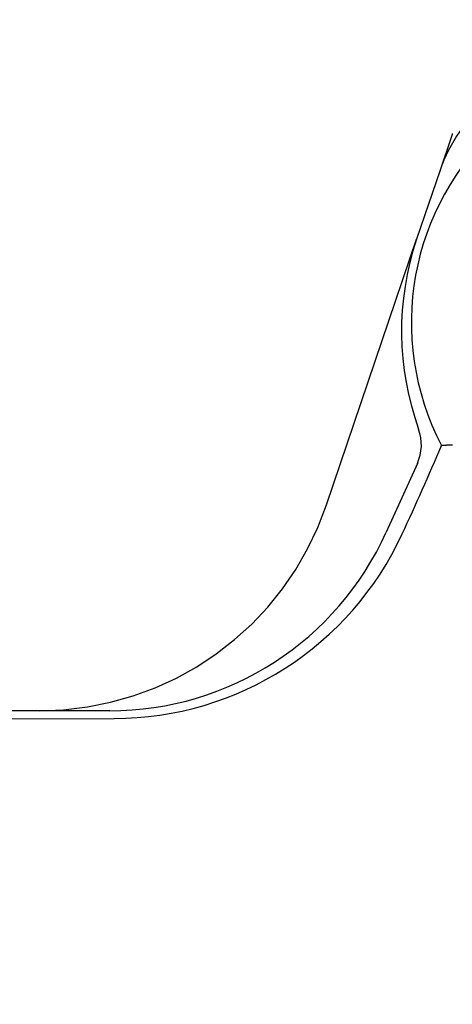
# Model space of a CAD drawing. Extents: x 227 to 1578, y 128 to 1360.
# Drawn here: x 1392 to 1395, y 313 to 320 of the extents above; entities that cross this region are included whole.
import ezdxf

# ---------------------------------------------------------------- set-up
doc = ezdxf.new("R2010")
doc.units = 0
doc.header["$LTSCALE"] = 4
doc.linetypes.add('CENTER', pattern=[50.8, 31.75, -6.35, 6.35, -6.35])
doc.linetypes.add('HIDDEN', pattern=[9.525, 6.35, -3.175])
for name, color, linetype in [('AM_3', 2, 'HIDDEN'), ('AM_5', 3, 'CONTINUOUS'), ('AM_7', 1, 'CENTER'), ('SKRYTÁ__ISO_', 2, 'HIDDEN'), ('VIDITELNÁ__ISO_', 7, 'CONTINUOUS')]:
    doc.layers.add(name, color=color, linetype=linetype)
doc.styles.get("Standard").update_dxf_attribs({"font": 'simplex.shx', "width": 0.75})
doc.dimstyles.get("Standard").update_dxf_attribs({"dimtxt": 0.18, "dimasz": 0.18, "dimexe": 0.18, "dimexo": 0.0625, "dimgap": 0.09, "dimtad": 0, "dimtih": 1, "dimtoh": 1, "dimzin": 0, "dimcen": 0.09, "dimazin": 3, "dimtfac": 1, "dimtofl": 0, "dimtmove": 0, "dimatfit": 3})

# ---------------------------------------------------------------- blocks, each defined once
blk = doc.blocks.new('*U93')
at = {"layer": 'AM_5', "color": 3, "width": 0.75}
blk.add_text('1000', height=17.5, dxfattribs=at).set_placement((1155.3208, 182.0427))
blk = doc.blocks.new('*D83')
at = {"layer": 'AM_5'}
for p, q in [((427.1958, 347.291), (427.1958, 169.5427)), ((1427.1958, 347.291), (1427.1958, 169.5427)), ((444.6958, 174.5427), (1409.6958, 174.5427))]:
    blk.add_line(p, q, dxfattribs=at)
for points in [[(444.6958, 177.4594), (444.6958, 171.626), (427.1958, 174.5427)], [(1409.6958, 177.4594), (1409.6958, 171.626), (1427.1958, 174.5427)]]:
    blk.add_solid(points, dxfattribs=at)
at = {"layer": 'AM_7'}
blk.add_blockref('*U93', (0, 0), dxfattribs=at)
blk = doc.blocks.new('ASDD')
at = {"layer": 'SKRYTÁ__ISO_'}
blk.add_line((649.6363, 768.4069, -1099.0447), (649.0428, 766.6565, -1099.0447), dxfattribs=at)
for points in [[(648.8571, 766.1088, -1099.0447), (648.8577, 766.1106, -1099.0447), (648.8583, 766.1123, -1099.0447), (648.8588, 766.114, -1099.0447), (648.8594, 766.1157, -1099.0447), (648.86, 766.1174, -1099.0447), (648.8606, 766.1191, -1099.0447), (648.8611, 766.1207, -1099.0447), (648.8616, 766.1223, -1099.0447), (648.8622, 766.1239, -1099.0447), (648.8627, 766.1254, -1099.0447), (648.8632, 766.127, -1099.0447), (648.8637, 766.1285, -1099.0447), (648.8643, 766.13, -1099.0447), (648.8648, 766.1314, -1099.0447), (648.8652, 766.1329, -1099.0447), (648.8657, 766.1343, -1099.0447), (648.8662, 766.1357, -1099.0447), (648.8667, 766.1371, -1099.0447), (648.8671, 766.1385, -1099.0447), (648.8676, 766.1398, -1099.0447), (648.868, 766.1411, -1099.0447), (648.8685, 766.1425, -1099.0447), (648.8689, 766.1437, -1099.0447), (648.8693, 766.145, -1099.0447), (648.8698, 766.1462, -1099.0447), (648.8702, 766.1475, -1099.0447), (648.8706, 766.1487, -1099.0447), (648.871, 766.1498, -1099.0447), (648.8714, 766.151, -1099.0447), (648.8718, 766.1522, -1099.0447), (648.8722, 766.1533, -1099.0447), (648.8725, 766.1544, -1099.0447), (648.8729, 766.1555, -1099.0447), (648.8733, 766.1565, -1099.0447), (648.8736, 766.1576, -1099.0447), (648.874, 766.1586, -1099.0447), (648.8743, 766.1596, -1099.0447), (648.8747, 766.1606, -1099.0447), (648.875, 766.1616, -1099.0447), (648.8753, 766.1626, -1099.0447), (648.8756, 766.1635, -1099.0447), (648.8759, 766.1645, -1099.0447), (648.8763, 766.1654, -1099.0447), (648.8766, 766.1663, -1099.0447), (648.8769, 766.1672, -1099.0447), (648.8772, 766.168, -1099.0447), (648.8774, 766.1689, -1099.0447), (648.8777, 766.1697, -1099.0447), (648.878, 766.1705, -1099.0447), (648.8783, 766.1713, -1099.0447), (648.8785, 766.1721, -1099.0447), (648.8788, 766.1729, -1099.0447), (648.8791, 766.1736, -1099.0447), (648.8793, 766.1744, -1099.0447), (648.8796, 766.1751, -1099.0447), (648.8798, 766.1758, -1099.0447), (648.88, 766.1765, -1099.0447), (648.8803, 766.1772, -1099.0447), (648.8805, 766.1779, -1099.0447), (648.8807, 766.1785, -1099.0447), (648.8809, 766.1792, -1099.0447), (648.8811, 766.1798, -1099.0447), (648.8814, 766.1804, -1099.0447), (648.8816, 766.181, -1099.0447), (648.8818, 766.1816, -1099.0447), (648.882, 766.1822, -1099.0447), (648.8822, 766.1828, -1099.0447), (648.8823, 766.1833, -1099.0447), (648.8825, 766.1839, -1099.0447), (648.8827, 766.1844, -1099.0447), (648.8829, 766.1849, -1099.0447), (648.8831, 766.1854, -1099.0447), (648.8832, 766.1859, -1099.0447), (648.8834, 766.1864, -1099.0447), (648.8835, 766.1869, -1099.0447), (648.8837, 766.1873, -1099.0447), (648.8839, 766.1878, -1099.0447), (648.884, 766.1882, -1099.0447), (648.8842, 766.1887, -1099.0447), (648.8843, 766.1891, -1099.0447), (648.8844, 766.1895, -1099.0447), (648.8846, 766.1899, -1099.0447), (648.8847, 766.1903, -1099.0447), (648.8848, 766.1907, -1099.0447), (648.885, 766.1911, -1099.0447), (648.8851, 766.1914, -1099.0447), (648.8852, 766.1918, -1099.0447), (648.8853, 766.1922, -1099.0447), (648.8855, 766.1925, -1099.0447), (648.8856, 766.1928, -1099.0447), (648.8857, 766.1932, -1099.0447), (648.8858, 766.1935, -1099.0447), (648.8859, 766.1938, -1099.0447), (648.886, 766.1941, -1099.0447), (648.8861, 766.1944, -1099.0447), (648.8862, 766.1947, -1099.0447), (648.8863, 766.195, -1099.0447), (648.8864, 766.1952, -1099.0447), (648.8865, 766.1955, -1099.0447), (648.8866, 766.1958, -1099.0447), (648.8866, 766.196, -1099.0447), (648.8867, 766.1963, -1099.0447), (648.8868, 766.1965, -1099.0447), (648.8869, 766.1967, -1099.0447), (648.887, 766.197, -1099.0447), (648.887, 766.1972, -1099.0447), (648.8871, 766.1974, -1099.0447), (648.8872, 766.1976, -1099.0447), (648.8873, 766.1979, -1099.0447), (648.8873, 766.1981, -1099.0447), (648.8874, 766.1983, -1099.0447), (648.8875, 766.1985, -1099.0447), (648.8875, 766.1987, -1099.0447), (648.8876, 766.1989, -1099.0447), (648.8877, 766.1991, -1099.0447), (648.8877, 766.1992, -1099.0447), (648.8878, 766.1994, -1099.0447), (648.8879, 766.1996, -1099.0447), (648.8879, 766.1998, -1099.0447), (648.888, 766.1999, -1099.0447), (648.888, 766.2001, -1099.0447), (648.8881, 766.2003, -1099.0447), (648.8882, 766.2005, -1099.0447), (648.8882, 766.2006, -1099.0447), (648.8883, 766.2008, -1099.0447), (648.8883, 766.2009, -1099.0447), (648.8884, 766.2011, -1099.0447)], [(648.812, 765.9758, -1099.0447), (648.8122, 765.9765, -1099.0447), (648.8124, 765.9772, -1099.0447), (648.8127, 765.9779, -1099.0447), (648.8129, 765.9786, -1099.0447), (648.8131, 765.9792, -1099.0447), (648.8134, 765.9799, -1099.0447), (648.8136, 765.9806, -1099.0447), (648.8138, 765.9813, -1099.0447), (648.8141, 765.982, -1099.0447), (648.8143, 765.9827, -1099.0447), (648.8145, 765.9834, -1099.0447), (648.8148, 765.984, -1099.0447), (648.815, 765.9847, -1099.0447), (648.8152, 765.9854, -1099.0447), (648.8155, 765.9861, -1099.0447), (648.8157, 765.9868, -1099.0447), (648.8159, 765.9875, -1099.0447), (648.8162, 765.9882, -1099.0447), (648.8164, 765.9888, -1099.0447), (648.8166, 765.9895, -1099.0447), (648.8169, 765.9902, -1099.0447), (648.8171, 765.9909, -1099.0447), (648.8173, 765.9916, -1099.0447), (648.8176, 765.9923, -1099.0447), (648.8178, 765.993, -1099.0447), (648.818, 765.9936, -1099.0447), (648.8183, 765.9943, -1099.0447), (648.8185, 765.995, -1099.0447), (648.8187, 765.9957, -1099.0447), (648.819, 765.9964, -1099.0447), (648.8192, 765.9971, -1099.0447), (648.8194, 765.9978, -1099.0447), (648.8197, 765.9984, -1099.0447), (648.8199, 765.9991, -1099.0447), (648.8201, 765.9998, -1099.0447), (648.8204, 766.0005, -1099.0447), (648.8206, 766.0012, -1099.0447), (648.8208, 766.0019, -1099.0447), (648.8211, 766.0026, -1099.0447), (648.8213, 766.0033, -1099.0447), (648.8215, 766.0039, -1099.0447), (648.8218, 766.0046, -1099.0447), (648.822, 766.0053, -1099.0447), (648.8222, 766.006, -1099.0447), (648.8225, 766.0067, -1099.0447), (648.8227, 766.0074, -1099.0447), (648.8229, 766.0081, -1099.0447), (648.8232, 766.0088, -1099.0447), (648.8234, 766.0094, -1099.0447), (648.8236, 766.0101, -1099.0447), (648.8239, 766.0108, -1099.0447), (648.8241, 766.0115, -1099.0447), (648.8243, 766.0122, -1099.0447), (648.8246, 766.0129, -1099.0447), (648.8248, 766.0136, -1099.0447), (648.825, 766.0143, -1099.0447), (648.8253, 766.015, -1099.0447), (648.8255, 766.0156, -1099.0447), (648.8257, 766.0163, -1099.0447), (648.826, 766.017, -1099.0447), (648.8262, 766.0177, -1099.0447), (648.8264, 766.0184, -1099.0447), (648.8267, 766.0191, -1099.0447), (648.8269, 766.0198, -1099.0447), (648.8271, 766.0205, -1099.0447), (648.8274, 766.0212, -1099.0447), (648.8276, 766.0218, -1099.0447), (648.8278, 766.0225, -1099.0447), (648.8281, 766.0232, -1099.0447), (648.8283, 766.0239, -1099.0447), (648.8285, 766.0246, -1099.0447), (648.8288, 766.0253, -1099.0447), (648.829, 766.026, -1099.0447), (648.8292, 766.0267, -1099.0447), (648.8295, 766.0274, -1099.0447), (648.8297, 766.0281, -1099.0447), (648.8299, 766.0288, -1099.0447), (648.8302, 766.0294, -1099.0447), (648.8304, 766.0301, -1099.0447), (648.8306, 766.0308, -1099.0447), (648.8309, 766.0315, -1099.0447), (648.8311, 766.0322, -1099.0447), (648.8313, 766.0329, -1099.0447), (648.8316, 766.0336, -1099.0447), (648.8318, 766.0343, -1099.0447), (648.832, 766.035, -1099.0447), (648.8323, 766.0357, -1099.0447), (648.8325, 766.0364, -1099.0447), (648.8327, 766.0371, -1099.0447), (648.833, 766.0378, -1099.0447), (648.8332, 766.0384, -1099.0447), (648.8335, 766.0391, -1099.0447), (648.8337, 766.0398, -1099.0447), (648.8339, 766.0405, -1099.0447), (648.8342, 766.0412, -1099.0447), (648.8344, 766.0419, -1099.0447), (648.8346, 766.0426, -1099.0447), (648.8349, 766.0433, -1099.0447), (648.8351, 766.044, -1099.0447), (648.8353, 766.0447, -1099.0447), (648.8356, 766.0454, -1099.0447), (648.8358, 766.0461, -1099.0447), (648.836, 766.0468, -1099.0447), (648.8363, 766.0475, -1099.0447), (648.8365, 766.0482, -1099.0447), (648.8368, 766.0489, -1099.0447), (648.837, 766.0496, -1099.0447), (648.8372, 766.0503, -1099.0447), (648.8375, 766.0509, -1099.0447), (648.8377, 766.0516, -1099.0447), (648.8379, 766.0523, -1099.0447), (648.8382, 766.053, -1099.0447), (648.8384, 766.0537, -1099.0447), (648.8386, 766.0544, -1099.0447), (648.8389, 766.0551, -1099.0447), (648.8391, 766.0558, -1099.0447), (648.8393, 766.0565, -1099.0447), (648.8396, 766.0572, -1099.0447), (648.8398, 766.0579, -1099.0447), (648.8401, 766.0586, -1099.0447), (648.8403, 766.0593, -1099.0447), (648.8405, 766.06, -1099.0447), (648.8408, 766.0607, -1099.0447), (648.841, 766.0614, -1099.0447), (648.8412, 766.0621, -1099.0447), (648.8415, 766.0628, -1099.0447), (648.8417, 766.0635, -1099.0447), (648.842, 766.0642, -1099.0447), (648.8422, 766.0649, -1099.0447), (648.8424, 766.0656, -1099.0447), (648.8427, 766.0663, -1099.0447), (648.8429, 766.067, -1099.0447), (648.8431, 766.0677, -1099.0447), (648.8434, 766.0684, -1099.0447), (648.8436, 766.0691, -1099.0447), (648.8439, 766.0698, -1099.0447), (648.8441, 766.0705, -1099.0447), (648.8443, 766.0712, -1099.0447), (648.8446, 766.0719, -1099.0447), (648.8448, 766.0726, -1099.0447), (648.845, 766.0733, -1099.0447), (648.8453, 766.074, -1099.0447), (648.8455, 766.0747, -1099.0447), (648.8458, 766.0754, -1099.0447), (648.846, 766.0761, -1099.0447), (648.8462, 766.0768, -1099.0447), (648.8465, 766.0776, -1099.0447), (648.8467, 766.0783, -1099.0447), (648.847, 766.079, -1099.0447), (648.8472, 766.0797, -1099.0447), (648.8474, 766.0804, -1099.0447), (648.8477, 766.0811, -1099.0447), (648.8479, 766.0818, -1099.0447), (648.8482, 766.0825, -1099.0447), (648.8484, 766.0832, -1099.0447), (648.8486, 766.0839, -1099.0447), (648.8489, 766.0846, -1099.0447), (648.8491, 766.0853, -1099.0447), (648.8493, 766.086, -1099.0447), (648.8496, 766.0867, -1099.0447), (648.8498, 766.0874, -1099.0447), (648.8501, 766.0881, -1099.0447), (648.8503, 766.0888, -1099.0447), (648.8505, 766.0896, -1099.0447), (648.8508, 766.0903, -1099.0447), (648.851, 766.091, -1099.0447), (648.8513, 766.0917, -1099.0447), (648.8515, 766.0924, -1099.0447), (648.8518, 766.0931, -1099.0447), (648.852, 766.0938, -1099.0447), (648.8522, 766.0945, -1099.0447), (648.8525, 766.0952, -1099.0447), (648.8527, 766.0959, -1099.0447), (648.853, 766.0967, -1099.0447), (648.8532, 766.0974, -1099.0447), (648.8534, 766.0981, -1099.0447), (648.8537, 766.0988, -1099.0447), (648.8539, 766.0995, -1099.0447), (648.8542, 766.1002, -1099.0447), (648.8544, 766.1009, -1099.0447), (648.8546, 766.1016, -1099.0447), (648.8549, 766.1024, -1099.0447), (648.8551, 766.1031, -1099.0447), (648.8554, 766.1038, -1099.0447), (648.8556, 766.1045, -1099.0447), (648.8559, 766.1052, -1099.0447), (648.8561, 766.1059, -1099.0447), (648.8563, 766.1066, -1099.0447), (648.8566, 766.1074, -1099.0447), (648.8568, 766.1081, -1099.0447), (648.8571, 766.1088, -1099.0447)], [(648.8077, 765.9598, -1099.0447), (648.8077, 765.9601, -1099.0447), (648.8078, 765.9603, -1099.0447), (648.8079, 765.9605, -1099.0447), (648.8079, 765.9608, -1099.0447), (648.808, 765.961, -1099.0447), (648.8081, 765.9613, -1099.0447), (648.8081, 765.9615, -1099.0447), (648.8082, 765.9618, -1099.0447), (648.8083, 765.962, -1099.0447), (648.8083, 765.9623, -1099.0447), (648.8084, 765.9625, -1099.0447), (648.8085, 765.9628, -1099.0447), (648.8085, 765.963, -1099.0447), (648.8086, 765.9633, -1099.0447), (648.8087, 765.9635, -1099.0447), (648.8088, 765.9638, -1099.0447), (648.8088, 765.964, -1099.0447), (648.8089, 765.9643, -1099.0447), (648.809, 765.9645, -1099.0447), (648.809, 765.9647, -1099.0447), (648.8091, 765.965, -1099.0447), (648.8092, 765.9652, -1099.0447), (648.8092, 765.9655, -1099.0447), (648.8093, 765.9657, -1099.0447), (648.8094, 765.966, -1099.0447), (648.8094, 765.9662, -1099.0447), (648.8095, 765.9665, -1099.0447), (648.8096, 765.9667, -1099.0447), (648.8097, 765.967, -1099.0447), (648.8097, 765.9672, -1099.0447), (648.8098, 765.9675, -1099.0447), (648.8099, 765.9677, -1099.0447), (648.8099, 765.968, -1099.0447), (648.81, 765.9682, -1099.0447), (648.8101, 765.9684, -1099.0447), (648.8101, 765.9687, -1099.0447), (648.8102, 765.9689, -1099.0447), (648.8103, 765.9692, -1099.0447), (648.8104, 765.9694, -1099.0447), (648.8104, 765.9697, -1099.0447), (648.8105, 765.9699, -1099.0447), (648.8106, 765.9702, -1099.0447), (648.8106, 765.9704, -1099.0447), (648.8107, 765.9707, -1099.0447), (648.8108, 765.9709, -1099.0447), (648.8109, 765.9712, -1099.0447), (648.8109, 765.9714, -1099.0447), (648.811, 765.9716, -1099.0447), (648.8111, 765.9719, -1099.0447), (648.8111, 765.9721, -1099.0447), (648.8112, 765.9724, -1099.0447), (648.8113, 765.9726, -1099.0447), (648.8114, 765.9729, -1099.0447), (648.8114, 765.9731, -1099.0447), (648.8115, 765.9734, -1099.0447), (648.8116, 765.9736, -1099.0447), (648.8117, 765.9739, -1099.0447), (648.8117, 765.9741, -1099.0447), (648.8118, 765.9744, -1099.0447), (648.8119, 765.9746, -1099.0447), (648.812, 765.9748, -1099.0447), (648.812, 765.9751, -1099.0447), (648.8121, 765.9753, -1099.0447), (648.8122, 765.9756, -1099.0447), (648.8123, 765.9758, -1099.0447), (648.8123, 765.9761, -1099.0447), (648.8124, 765.9763, -1099.0447), (648.8125, 765.9766, -1099.0447), (648.8126, 765.9768, -1099.0447), (648.8126, 765.9771, -1099.0447), (648.8127, 765.9773, -1099.0447), (648.8128, 765.9775, -1099.0447), (648.8129, 765.9778, -1099.0447), (648.8129, 765.978, -1099.0447), (648.813, 765.9783, -1099.0447), (648.8131, 765.9785, -1099.0447), (648.8132, 765.9788, -1099.0447), (648.8132, 765.979, -1099.0447), (648.8133, 765.9793, -1099.0447), (648.8134, 765.9795, -1099.0447), (648.8135, 765.9797, -1099.0447), (648.8135, 765.98, -1099.0447), (648.8136, 765.9802, -1099.0447), (648.8137, 765.9805, -1099.0447), (648.8138, 765.9807, -1099.0447), (648.8138, 765.981, -1099.0447), (648.8139, 765.9812, -1099.0447), (648.814, 765.9815, -1099.0447), (648.8141, 765.9817, -1099.0447), (648.8142, 765.9819, -1099.0447), (648.8142, 765.9822, -1099.0447), (648.8143, 765.9824, -1099.0447), (648.8144, 765.9827, -1099.0447), (648.8145, 765.9829, -1099.0447), (648.8145, 765.9832, -1099.0447), (648.8146, 765.9834, -1099.0447), (648.8147, 765.9837, -1099.0447), (648.8148, 765.9839, -1099.0447), (648.8149, 765.9841, -1099.0447), (648.8149, 765.9844, -1099.0447), (648.815, 765.9846, -1099.0447), (648.8151, 765.9849, -1099.0447), (648.8152, 765.9851, -1099.0447), (648.8153, 765.9854, -1099.0447), (648.8153, 765.9856, -1099.0447), (648.8154, 765.9858, -1099.0447), (648.8155, 765.9861, -1099.0447), (648.8156, 765.9863, -1099.0447), (648.8157, 765.9866, -1099.0447), (648.8157, 765.9868, -1099.0447), (648.8158, 765.9871, -1099.0447), (648.8159, 765.9873, -1099.0447), (648.816, 765.9876, -1099.0447), (648.8161, 765.9878, -1099.0447), (648.8161, 765.988, -1099.0447), (648.8162, 765.9883, -1099.0447), (648.8163, 765.9885, -1099.0447), (648.8164, 765.9888, -1099.0447), (648.8165, 765.989, -1099.0447), (648.8165, 765.9893, -1099.0447), (648.8166, 765.9895, -1099.0447), (648.8167, 765.9897, -1099.0447), (648.8168, 765.99, -1099.0447), (648.8169, 765.9902, -1099.0447), (648.817, 765.9905, -1099.0447), (648.817, 765.9907, -1099.0447), (648.8171, 765.991, -1099.0447)]]:
    blk.add_polyline3d(points, dxfattribs=at)
blk.add_arc((651.5304, 767.7646, -1099.0447), 2, 90, 161.26979, dxfattribs=at)
at = {"layer": 'VIDITELNÁ__ISO_'}
for p, q in [((660.5735, 769.8433, -1099.0447), (651.0371, 769.8163, -1099.0447)), ((651.0658, 769.7646, -1099.0447), (660.602, 769.7646, -1099.0447)), ((649.0383, 768.1341, -1099.0447), (649.2428, 768.5874, -1099.0447)), ((648.8884, 766.2011, -1099.0447), (649.0428, 766.6565, -1099.0447))]:
    blk.add_line(p, q, dxfattribs=at)
blk.add_polyline3d([(648.8069, 768.0132, -1099.0447), (648.8084, 768.0133, -1099.0447), (648.8098, 768.0134, -1099.0447), (648.8113, 768.0134, -1099.0447), (648.8127, 768.0135, -1099.0447), (648.8141, 768.0136, -1099.0447), (648.8155, 768.0137, -1099.0447), (648.8169, 768.0137, -1099.0447), (648.8183, 768.0138, -1099.0447), (648.8197, 768.0138, -1099.0447), (648.821, 768.0139, -1099.0447), (648.8223, 768.014, -1099.0447), (648.8236, 768.014, -1099.0447), (648.8249, 768.0141, -1099.0447), (648.8262, 768.0142, -1099.0447), (648.8275, 768.0142, -1099.0447), (648.8287, 768.0143, -1099.0447), (648.83, 768.0143, -1099.0447), (648.8312, 768.0144, -1099.0447), (648.8324, 768.0144, -1099.0447), (648.8336, 768.0145, -1099.0447), (648.8348, 768.0146, -1099.0447), (648.8359, 768.0146, -1099.0447), (648.8371, 768.0147, -1099.0447), (648.8382, 768.0147, -1099.0447), (648.8393, 768.0148, -1099.0447), (648.8404, 768.0148, -1099.0447), (648.8415, 768.0149, -1099.0447), (648.8426, 768.0149, -1099.0447), (648.8436, 768.015, -1099.0447), (648.8447, 768.015, -1099.0447), (648.8457, 768.015, -1099.0447), (648.8467, 768.0151, -1099.0447), (648.8477, 768.0151, -1099.0447), (648.8487, 768.0152, -1099.0447), (648.8496, 768.0152, -1099.0447), (648.8506, 768.0153, -1099.0447), (648.8515, 768.0153, -1099.0447), (648.8524, 768.0153, -1099.0447), (648.8533, 768.0154, -1099.0447), (648.8542, 768.0154, -1099.0447), (648.8551, 768.0154, -1099.0447), (648.8559, 768.0155, -1099.0447), (648.8568, 768.0155, -1099.0447), (648.8576, 768.0156, -1099.0447), (648.8584, 768.0156, -1099.0447), (648.8592, 768.0156, -1099.0447), (648.86, 768.0157, -1099.0447), (648.8607, 768.0157, -1099.0447), (648.8615, 768.0157, -1099.0447), (648.8622, 768.0157, -1099.0447), (648.8629, 768.0158, -1099.0447), (648.8636, 768.0158, -1099.0447), (648.8643, 768.0158, -1099.0447), (648.8649, 768.0159, -1099.0447), (648.8656, 768.0159, -1099.0447), (648.8662, 768.0159, -1099.0447), (648.8668, 768.0159, -1099.0447), (648.8674, 768.016, -1099.0447), (648.868, 768.016, -1099.0447), (648.8686, 768.016, -1099.0447), (648.8691, 768.016, -1099.0447), (648.8697, 768.0161, -1099.0447), (648.8702, 768.0161, -1099.0447), (648.8707, 768.0161, -1099.0447), (648.8712, 768.0161, -1099.0447), (648.8717, 768.0161, -1099.0447), (648.8721, 768.0161, -1099.0447), (648.8726, 768.0162, -1099.0447), (648.873, 768.0162, -1099.0447), (648.8734, 768.0162, -1099.0447), (648.8738, 768.0162, -1099.0447), (648.8742, 768.0162, -1099.0447), (648.8746, 768.0162, -1099.0447), (648.8749, 768.0163, -1099.0447), (648.8752, 768.0163, -1099.0447), (648.8756, 768.0163, -1099.0447), (648.8759, 768.0163, -1099.0447), (648.8761, 768.0163, -1099.0447), (648.8764, 768.0163, -1099.0447), (648.8767, 768.0163, -1099.0447), (648.8769, 768.0163, -1099.0447), (648.8771, 768.0163, -1099.0447), (648.8773, 768.0163, -1099.0447), (648.8775, 768.0164, -1099.0447), (648.8777, 768.0164, -1099.0447), (648.8778, 768.0164, -1099.0447), (648.878, 768.0164, -1099.0447), (648.8781, 768.0164, -1099.0447), (648.8782, 768.0164, -1099.0447), (648.8783, 768.0164, -1099.0447), (648.8783, 768.0164, -1099.0447), (648.8784, 768.0164, -1099.0447), (648.8784, 768.0164, -1099.0447), (648.8785, 768.0164, -1099.0447), (648.8785, 768.0164, -1099.0447)], dxfattribs=at)
for centre, radius, start, end in [((651.0431, 767.7163, -1099.0447), 2.1, 90.1626, 155.14654), ((651.0658, 767.7646, -1099.0447), 2, 90, 155.70894), ((668.102, 759.8146, -1099.0447), 20.9, 155.14654, 156.89436), ((649.3117, 768.0107, -1099.0447), 0.3, 155.70894, 199.93138), ((647.3276, 767.2057, -1099.0447), 1.75, 160.41554, 27.59619), ((647.2518, 767.2637, -1099.0447), 1.8911, 341.26979, 19.93138), ((647.9413, 766.5222, -1099.0447), 1, 308.60121, 341.26979)]:
    blk.add_arc(centre, radius, start, end, dxfattribs=at)

msp = doc.modelspace()

# ---------------------------------------------------------------- block references
at = {"layer": 'AM_3', "rotation": 180}
msp.add_blockref('ASDD', (2043.5977, 1085.0557, 499.5), dxfattribs=at)

# ---------------------------------------------------------------- dimensions: what is measured, and where the dimension line sits
at = {"layer": 'AM_5'}
dim = msp.add_linear_dim(base=(1427.1958, 174.5427), p1=(427.1958, 347.291, -1099.0447), p2=(1427.1958, 347.291), dimstyle='Standard', override={"dimdec": 0, "dimtp": 0, "dimtm": 0, "dimtfac": 1}, dxfattribs=at)
dim.commit()
dim.dimension.update_dxf_attribs({"geometry": '*D83', "text_midpoint": (1177.1958, 174.5427), "dimtype": 128})

doc.saveas('drawing.dxf')
